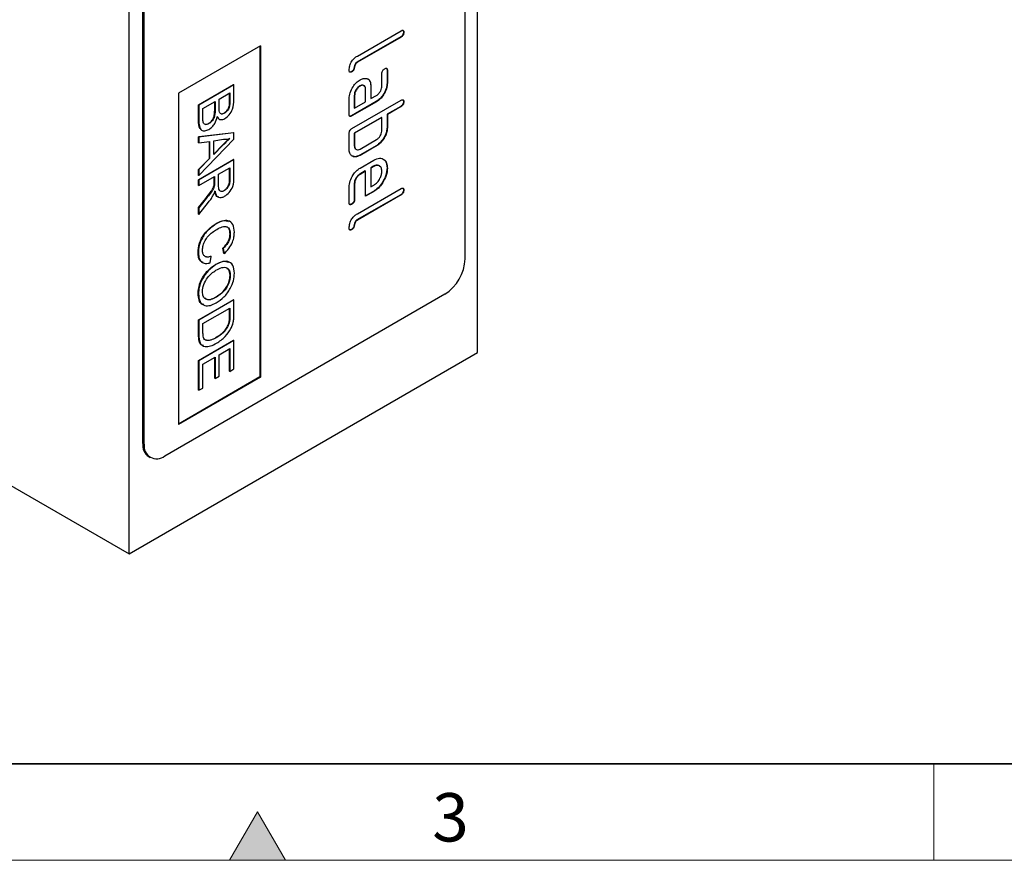
# Model space of a CAD drawing. Units: millimetres. Extents: x 30 to 840, y 0 to 584.
# Drawn here: x 225 to 327, y 10 to 97 of the extents above; entities that cross this region are included whole.
import ezdxf

# ---------------------------------------------------------------- set-up
doc = ezdxf.new("R2010")
doc.units = ezdxf.units.MM
doc.header["$LTSCALE"] = 2
doc.linetypes.add('SLD-Durchgehend', pattern=[0])
doc.layers.get('0').update_dxf_attribs({"color": 1})
doc.layers.add('133386', color=7, linetype='Continuous')
doc.styles.add('SLDTEXTSTYLE0', font='TXT', dxfattribs={"width": 0.605})

# ---------------------------------------------------------------- blocks, each defined once
blk = doc.blocks.new('1036114-M_D_ISOMETRIC VIEW')
at = {"layer": '133386', "linetype": 'SLD-Durchgehend', "lineweight": 25}
for p, q in [((1210.25, 67.19), (1210.25, 193.75)), ((1174.19, 46.37), (1174.19, 172.93)), ((1208.98, 76.9), (1208.98, 152.03)), ((1175.6, 57.8), (1175.6, 132.92)), ((1175.75, 57.72), (1175.75, 132.84)), ((1029.23, 130.05), (1174.19, 46.37)), ((1197.81, 97.89), (1202.33, 100.5)), ((1202.58, 100.36), (1202.62, 100.34)), ((1187.77, 98.95), (1179.28, 94.05)), ((1187.73, 98.93), (1187.73, 64.68)), ((1187.77, 98.95), (1187.77, 64.66)), ((1202.3, 99.87), (1197.77, 97.26)), ((1202.33, 99.85), (1197.81, 97.24)), ((1202.3, 99.87), (1202.33, 99.85)), ((1197.77, 97.26), (1197.81, 97.24)), ((1197.21, 96.28), (1197.24, 96.26)), ((1200.35, 94.78), (1200.35, 96.08)), ((1200.88, 96.43), (1200.88, 95.13)), ((1200.88, 96.43), (1200.92, 96.41)), ((1200.92, 96.41), (1200.92, 95.11)), ((1181.37, 92.83), (1185, 94.93)), ((1185.04, 94.91), (1181.4, 92.81)), ((1185.04, 94.91), (1185, 94.93)), ((1185.04, 93.34), (1185.04, 94.91)), ((1198.06, 94.8), (1198.09, 94.78)), ((1199.19, 94.8), (1199.19, 93.5)), ((1199.19, 94.8), (1199.22, 94.78)), ((1200.88, 95.13), (1200.92, 95.11)), ((1179.28, 94.05), (1179.28, 59.76)), ((1183.5, 93.43), (1184.62, 94.08)), ((1184.58, 93.3), (1184.58, 94.05)), ((1184.62, 94.08), (1184.62, 93.28)), ((1197.49, 93.82), (1197.49, 92.52)), ((1197.49, 93.82), (1197.53, 93.8)), ((1197.53, 93.8), (1197.53, 92.5)), ((1198.66, 93.15), (1198.66, 94.45)), ((1199.22, 94.78), (1199.22, 93.48)), ((1199.22, 93.48), (1199.79, 93.81)), ((1181.37, 91.26), (1181.37, 92.83)), ((1181.4, 92.81), (1181.37, 92.83)), ((1181.4, 92.81), (1181.4, 91.24)), ((1181.82, 92.46), (1183.08, 93.19)), ((1183.04, 92.28), (1183.04, 93.17)), ((1183.08, 93.19), (1183.08, 92.26)), ((1183.5, 92.57), (1183.5, 93.43)), ((1184.62, 93.28), (1184.58, 93.3)), ((1196.96, 91.85), (1196.96, 93.47)), ((1199.75, 93.18), (1197.21, 91.71)), ((1197.24, 90.38), (1202.33, 93.32)), ((1199.79, 93.15), (1197.24, 91.69)), ((1197.53, 92.5), (1198.66, 93.15)), ((1199.19, 93.5), (1199.22, 93.48)), ((1199.75, 93.18), (1199.79, 93.15)), ((1202.58, 93.17), (1202.62, 93.15)), ((1181.82, 91.47), (1181.82, 92.46)), ((1183.08, 92.26), (1183.04, 92.28)), ((1184.05, 91.97), (1184.01, 91.99)), ((1197.49, 92.52), (1197.53, 92.5)), ((1202.3, 92.68), (1200.88, 91.87)), ((1200.88, 91.87), (1200.88, 90.56)), ((1200.88, 91.87), (1200.92, 91.85)), ((1202.33, 92.66), (1200.92, 91.85)), ((1200.92, 91.85), (1200.92, 90.54)), ((1202.3, 92.68), (1202.33, 92.66)), ((1181.4, 91.24), (1181.37, 91.26)), ((1182.45, 90.89), (1182.42, 90.91)), ((1183.42, 91.46), (1183.28, 91.61)), ((1197.21, 91.71), (1197.24, 91.69)), ((1200.32, 91.54), (1197.49, 89.91)), ((1200.35, 91.52), (1197.53, 89.89)), ((1200.32, 91.54), (1200.35, 91.52)), ((1200.35, 90.22), (1200.35, 91.52)), ((1181.37, 89.53), (1185, 89.97)), ((1185.04, 89.95), (1181.4, 89.51)), ((1185.04, 89.95), (1185, 89.97)), ((1185.04, 89.28), (1185.04, 89.95)), ((1196.96, 88.26), (1196.96, 89.89)), ((1197.49, 89.91), (1197.49, 88.6)), ((1197.49, 89.91), (1197.53, 89.89)), ((1197.53, 89.89), (1197.53, 88.58)), ((1200.88, 90.56), (1200.92, 90.54)), ((1181.37, 88.91), (1181.37, 89.53)), ((1181.4, 89.51), (1181.37, 89.53)), ((1181.4, 88.89), (1181.37, 88.91)), ((1181.4, 89.51), (1181.4, 88.89)), ((1181.4, 85.52), (1185.04, 89.28)), ((1181.4, 88.89), (1182.52, 89.05)), ((1182.49, 87.29), (1182.49, 89.05)), ((1182.52, 89.05), (1182.52, 87.27)), ((1182.94, 89.12), (1183.95, 89.27)), ((1182.94, 87.69), (1182.94, 89.12)), ((1198.09, 88.26), (1199.79, 89.24)), ((1200.32, 89.1), (1200.36, 89.08)), ((1182.94, 87.74), (1183.86, 88.67)), ((1183.89, 88.65), (1182.94, 87.69)), ((1183.89, 88.65), (1183.86, 88.67)), ((1197.49, 88.6), (1197.53, 88.58)), ((1199.75, 88.6), (1198.06, 87.62)), ((1199.79, 88.58), (1198.09, 87.6)), ((1199.75, 88.6), (1199.79, 88.58)), ((1181.37, 86.16), (1182.49, 87.29)), ((1181.37, 85.09), (1185, 87.19)), ((1182.52, 87.27), (1181.4, 86.14)), ((1185.04, 87.17), (1181.4, 85.07)), ((1182.52, 87.27), (1182.49, 87.29)), ((1185.04, 87.17), (1185, 87.19)), ((1185.04, 85.35), (1185.04, 87.17)), ((1198.06, 87.62), (1198.09, 87.6)), ((1198.09, 86.3), (1199.51, 87.11)), ((1181.37, 85.54), (1181.37, 86.16)), ((1181.4, 86.14), (1181.37, 86.16)), ((1181.4, 86.14), (1181.4, 85.52)), ((1183.45, 85.66), (1184.62, 86.33)), ((1183.45, 84.54), (1183.45, 85.66)), ((1184.58, 85.1), (1184.58, 86.31)), ((1184.62, 86.33), (1184.62, 85.08)), ((1198.62, 85.99), (1198.06, 85.66)), ((1198.06, 85.66), (1198.09, 85.64)), ((1198.66, 85.97), (1198.09, 85.64)), ((1198.62, 85.99), (1198.66, 85.97)), ((1198.66, 83.37), (1198.66, 85.97)), ((1199.47, 86.48), (1199.19, 86.32)), ((1199.19, 86.32), (1199.19, 84.37)), ((1199.19, 86.32), (1199.22, 86.3)), ((1199.5, 86.46), (1199.22, 86.3)), ((1199.22, 86.3), (1199.22, 84.35)), ((1199.47, 86.48), (1199.5, 86.46)), ((1200.88, 86.32), (1200.92, 86.3)), ((1181.4, 85.52), (1181.37, 85.54)), ((1181.37, 84.5), (1181.37, 85.09)), ((1181.4, 85.07), (1181.37, 85.09)), ((1181.4, 84.48), (1183.03, 85.42)), ((1181.4, 85.07), (1181.4, 84.48)), ((1183, 84.83), (1183, 85.4)), ((1183.03, 84.81), (1183, 84.83)), ((1183.03, 85.42), (1183.03, 84.81)), ((1184.62, 85.08), (1184.58, 85.1)), ((1197.49, 84.69), (1197.49, 83.06)), ((1197.49, 84.69), (1197.53, 84.67)), ((1197.53, 84.67), (1197.53, 83.04)), ((1181.4, 84.48), (1181.37, 84.5)), ((1183.02, 84.51), (1182.98, 84.53)), ((1184.05, 83.96), (1184.01, 83.98)), ((1196.96, 82.72), (1196.96, 84.34)), ((1197.81, 81.56), (1202.33, 84.17)), ((1199.47, 83.88), (1198.66, 83.41)), ((1199.51, 83.86), (1198.66, 83.37)), ((1199.19, 84.37), (1199.22, 84.35)), ((1199.22, 84.35), (1199.5, 84.51)), ((1199.47, 83.88), (1199.51, 83.86)), ((1202.58, 84.03), (1202.62, 84.01)), ((1181.37, 82.2), (1182.13, 83.16)), ((1182.17, 83.14), (1181.4, 82.18)), ((1181.4, 81.5), (1182.41, 82.77)), ((1182.17, 83.14), (1182.13, 83.16)), ((1197.21, 82.57), (1197.24, 82.55)), ((1197.49, 83.06), (1197.53, 83.04)), ((1202.3, 83.54), (1197.77, 80.93)), ((1202.33, 83.52), (1197.81, 80.91)), ((1202.3, 83.54), (1202.33, 83.52)), ((1181.37, 81.52), (1181.37, 82.2)), ((1181.4, 82.18), (1181.37, 82.2)), ((1181.4, 82.18), (1181.4, 81.5)), ((1181.4, 81.5), (1181.37, 81.52)), ((1183.25, 80.54), (1183.21, 80.56)), ((1197.77, 80.93), (1197.81, 80.91)), ((1197.21, 79.95), (1197.24, 79.93)), ((1184.66, 79.45), (1184.63, 79.47)), ((1181.36, 77.51), (1181.32, 77.53)), ((1183.99, 77.46), (1183.88, 77.99)), ((1183.92, 77.97), (1183.88, 77.99)), ((1183.92, 77.97), (1184.03, 77.44)), ((1184.03, 77.44), (1183.99, 77.46)), ((1182.57, 76.49), (1182.69, 77.15)), ((1182.69, 77.15), (1182.65, 77.17)), ((1183.17, 76.3), (1183.14, 76.32)), ((1184.66, 75.17), (1184.63, 75.19)), ((1206.86, 73.23), (1177.87, 56.49)), ((1181.36, 73.27), (1181.32, 73.29)), ((1181.37, 70.57), (1185, 72.67)), ((1185.04, 72.65), (1181.4, 70.55)), ((1183.22, 72.94), (1183.18, 72.96)), ((1185.04, 72.65), (1185, 72.67)), ((1185.04, 71.21), (1185.04, 72.65)), ((1181.82, 70.2), (1184.62, 71.81)), ((1184.58, 70.98), (1184.58, 71.79)), ((1184.62, 71.81), (1184.62, 70.96)), ((1181.37, 69.07), (1181.37, 70.57)), ((1181.4, 70.55), (1181.37, 70.57)), ((1181.4, 70.55), (1181.4, 69.05)), ((1184.62, 70.96), (1184.58, 70.98)), ((1181.82, 69.34), (1181.82, 70.2)), ((1184.54, 70.23), (1184.51, 70.25)), ((1181.4, 69.05), (1181.37, 69.07)), ((1181.37, 66.38), (1185, 68.47)), ((1185.04, 68.45), (1181.4, 66.36)), ((1183.25, 68.76), (1183.21, 68.78)), ((1185.04, 68.45), (1185, 68.47)), ((1185.04, 65.5), (1185.04, 68.45)), ((1183.5, 66.97), (1184.62, 67.62)), ((1184.58, 65.27), (1184.58, 67.6)), ((1184.62, 67.62), (1184.62, 65.25)), ((1174.19, 46.37), (1210.25, 67.19)), ((1181.37, 63.31), (1181.37, 66.38)), ((1181.4, 66.36), (1181.37, 66.38)), ((1181.4, 66.36), (1181.4, 63.29)), ((1181.82, 66.01), (1183.08, 66.73)), ((1183.04, 64.55), (1183.04, 66.71)), ((1183.08, 66.73), (1183.08, 64.53)), ((1183.5, 64.77), (1183.5, 66.97)), ((1181.82, 63.53), (1181.82, 66.01)), ((1184.62, 65.25), (1184.58, 65.27)), ((1184.62, 65.25), (1185.04, 65.5)), ((1187.73, 64.68), (1179.28, 59.8)), ((1187.77, 64.66), (1179.28, 59.76)), ((1183.08, 64.53), (1183.04, 64.55)), ((1183.08, 64.53), (1183.5, 64.77)), ((1187.73, 64.68), (1187.77, 64.66)), ((1181.4, 63.29), (1181.37, 63.31)), ((1181.4, 63.29), (1181.82, 63.53)), ((1175.6, 57.8), (1175.75, 57.72)), ((1176.23, 56.43), (1176.37, 56.35))]:
    blk.add_line(p, q, dxfattribs=at)
for centre, radius, start, end in [((1204.37, 77.11), 4.61, 302.6055, 357.3945), ((1177.07, 57.64), 1.48, 173.7012, 234.9867), ((1177.04, 57.51), 1.31, 170.786, 309.2033)]:
    blk.add_arc(centre, radius, start, end, dxfattribs=at)
for points, knots in [([(1202.58, 100.36), (1202.58, 100.31), (1202.57, 100.21), (1202.5, 100.04), (1202.4, 99.93), (1202.33, 99.89), (1202.3, 99.87)], [0, 0, 0, 0, 0.280669, 0.558931, 0.779165, 1, 1, 1, 1]), ([(1202.33, 100.5), (1202.38, 100.53), (1202.46, 100.57), (1202.57, 100.55), (1202.61, 100.45), (1202.61, 100.38), (1202.62, 100.34)], [0, 0, 0, 0, 0.280763, 0.559007, 0.779253, 1, 1, 1, 1]), ([(1202.62, 100.34), (1202.61, 100.29), (1202.61, 100.19), (1202.54, 100.02), (1202.43, 99.91), (1202.37, 99.87), (1202.33, 99.85)], [0, 0, 0, 0, 0.280669, 0.558931, 0.779165, 1, 1, 1, 1]), ([(1202.51, 100.56), (1202.51, 100.55), (1202.55, 100.55), (1202.57, 100.47), (1202.58, 100.4), (1202.58, 100.36)], [0, 0, 0, 0, 0.112765, 0.555878, 1, 1, 1, 1]), ([(1196.96, 96.42), (1196.97, 96.58), (1196.99, 96.88), (1197.21, 97.35), (1197.51, 97.7), (1197.71, 97.83), (1197.81, 97.89)], [0, 0, 0, 0, 0.2800799, 0.559069, 0.7792014, 1, 1, 1, 1]), ([(1197.77, 97.26), (1197.74, 97.23), (1197.66, 97.18), (1197.54, 97), (1197.49, 96.77), (1197.44, 96.53), (1197.32, 96.36), (1197.24, 96.31), (1197.21, 96.28)], [0, 0, 0, 0, 0.125305, 0.250335, 0.499896, 0.749686, 0.874716, 1, 1, 1, 1]), ([(1197.81, 97.24), (1197.77, 97.21), (1197.7, 97.16), (1197.58, 96.98), (1197.52, 96.75), (1197.47, 96.51), (1197.35, 96.34), (1197.28, 96.29), (1197.24, 96.26)], [0, 0, 0, 0, 0.125305, 0.250335, 0.499896, 0.749686, 0.874716, 1, 1, 1, 1]), ([(1197.24, 96.26), (1197.2, 96.24), (1197.11, 96.19), (1197.01, 96.22), (1196.96, 96.31), (1196.96, 96.38), (1196.96, 96.42)], [0, 0, 0, 0, 0.280602, 0.55855, 0.778688, 1, 1, 1, 1]), ([(1197.21, 96.28), (1197.16, 96.25), (1197.1, 96.22), (1197.05, 96.23), (1197.04, 96.24)], [0, 0, 0, 0, 0.720892, 1, 1, 1, 1]), ([(1200.35, 96.08), (1200.36, 96.13), (1200.36, 96.24), (1200.43, 96.4), (1200.54, 96.51), (1200.6, 96.55), (1200.64, 96.57)], [0, 0, 0, 0, 0.2807468, 0.5590776, 0.7793002, 1, 1, 1, 1]), ([(1200.64, 96.57), (1200.68, 96.59), (1200.76, 96.64), (1200.87, 96.62), (1200.91, 96.52), (1200.92, 96.45), (1200.92, 96.41)], [0, 0, 0, 0, 0.280669, 0.558898, 0.779069, 1, 1, 1, 1]), ([(1200.81, 96.63), (1200.82, 96.62), (1200.85, 96.62), (1200.88, 96.54), (1200.88, 96.47), (1200.88, 96.43)], [0, 0, 0, 0, 0.1174383, 0.5579588, 1, 1, 1, 1]), ([(1196.96, 93.47), (1196.98, 93.68), (1197.02, 94.09), (1197.32, 94.69), (1197.7, 95.16), (1197.96, 95.34), (1198.09, 95.43)], [0, 0, 0, 0, 0.279642, 0.559234, 0.779508, 1, 1, 1, 1]), ([(1198.06, 94.8), (1197.97, 94.74), (1197.81, 94.62), (1197.62, 94.34), (1197.51, 94.06), (1197.5, 93.9), (1197.49, 93.82)], [0, 0, 0, 0, 0.279457, 0.559355, 0.779724, 1, 1, 1, 1]), ([(1198.52, 94.76), (1198.49, 94.8), (1198.42, 94.88), (1198.25, 94.89), (1198.12, 94.83), (1198.06, 94.8)], [0, 0, 0, 0, 0.31101, 0.655549, 1, 1, 1, 1]), ([(1198.09, 95.43), (1198.2, 95.48), (1198.4, 95.58), (1198.58, 95.58), (1198.66, 95.58)], [0, 0, 0, 0, 0.55981, 1, 1, 1, 1]), ([(1198.66, 94.45), (1198.65, 94.54), (1198.63, 94.73), (1198.47, 94.85), (1198.29, 94.87), (1198.16, 94.81), (1198.09, 94.78)], [0, 0, 0, 0, 0.279478, 0.559304, 0.77968, 1, 1, 1, 1]), ([(1198.66, 95.58), (1198.75, 95.57), (1198.94, 95.53), (1199.17, 95.29), (1199.2, 94.97), (1199.22, 94.78)], [0, 0, 0, 0, 0.280755, 0.561071, 1, 1, 1, 1]), ([(1198.79, 95.56), (1198.82, 95.55), (1198.95, 95.52), (1199.14, 95.3), (1199.17, 94.99), (1199.19, 94.8)], [0, 0, 0, 0, 0.133735, 0.47135, 1, 1, 1, 1]), ([(1200.88, 95.13), (1200.86, 94.93), (1200.83, 94.52), (1200.52, 93.92), (1200.15, 93.44), (1199.88, 93.26), (1199.75, 93.18)], [0, 0, 0, 0, 0.279576, 0.559296, 0.779523, 1, 1, 1, 1]), ([(1200.92, 95.11), (1200.9, 94.91), (1200.86, 94.5), (1200.55, 93.9), (1200.18, 93.42), (1199.92, 93.24), (1199.79, 93.15)], [0, 0, 0, 0, 0.279576, 0.559296, 0.779523, 1, 1, 1, 1]), ([(1198.09, 94.78), (1198.01, 94.72), (1197.84, 94.6), (1197.66, 94.32), (1197.54, 94.04), (1197.53, 93.88), (1197.53, 93.8)], [0, 0, 0, 0, 0.279457, 0.559355, 0.779724, 1, 1, 1, 1]), ([(1199.79, 93.81), (1199.87, 93.87), (1200.04, 93.98), (1200.22, 94.27), (1200.34, 94.55), (1200.35, 94.71), (1200.35, 94.78)], [0, 0, 0, 0, 0.27963, 0.559223, 0.779548, 1, 1, 1, 1]), ([(1184.01, 91.99), (1184.11, 92.06), (1184.26, 92.17), (1184.43, 92.39), (1184.6, 92.78), (1184.59, 93.07), (1184.58, 93.3)], [0, 0, 0, 0, 0.249512, 0.375019, 0.500244, 1, 1, 1, 1]), ([(1184.62, 93.28), (1184.62, 93.04), (1184.63, 92.76), (1184.46, 92.37), (1184.3, 92.15), (1184.15, 92.04), (1184.05, 91.97)], [0, 0, 0, 0, 0.499756, 0.624981, 0.750488, 1, 1, 1, 1]), ([(1184.09, 91.41), (1184.25, 91.53), (1184.57, 91.77), (1185, 92.53), (1185.02, 93.03), (1185.04, 93.34)], [0, 0, 0, 0, 0.2799665, 0.5596327, 1, 1, 1, 1]), ([(1202.58, 93.17), (1202.58, 93.12), (1202.57, 93.02), (1202.5, 92.86), (1202.4, 92.75), (1202.33, 92.71), (1202.3, 92.68)], [0, 0, 0, 0, 0.280669, 0.558931, 0.779165, 1, 1, 1, 1]), ([(1202.33, 93.32), (1202.38, 93.34), (1202.46, 93.38), (1202.57, 93.36), (1202.61, 93.27), (1202.61, 93.19), (1202.62, 93.15)], [0, 0, 0, 0, 0.280763, 0.559007, 0.779253, 1, 1, 1, 1]), ([(1202.62, 93.15), (1202.61, 93.1), (1202.61, 93), (1202.54, 92.84), (1202.43, 92.73), (1202.37, 92.69), (1202.33, 92.66)], [0, 0, 0, 0, 0.280669, 0.558931, 0.779165, 1, 1, 1, 1]), ([(1202.51, 93.37), (1202.51, 93.37), (1202.55, 93.36), (1202.57, 93.29), (1202.58, 93.21), (1202.58, 93.17)], [0, 0, 0, 0, 0.112765, 0.555878, 1, 1, 1, 1]), ([(1182.42, 90.91), (1182.52, 90.98), (1182.68, 91.09), (1182.85, 91.33), (1183.04, 91.72), (1183.04, 92.04), (1183.04, 92.28)], [0, 0, 0, 0, 0.249802, 0.375546, 0.501154, 1, 1, 1, 1]), ([(1183.08, 92.26), (1183.08, 92.02), (1183.08, 91.7), (1182.88, 91.31), (1182.71, 91.07), (1182.55, 90.96), (1182.45, 90.89)], [0, 0, 0, 0, 0.498846, 0.624454, 0.750198, 1, 1, 1, 1]), ([(1183.54, 92.09), (1183.53, 92.17), (1183.5, 92.32), (1183.5, 92.49), (1183.5, 92.57)], [0, 0, 0, 0, 0.559459, 1, 1, 1, 1]), ([(1184.05, 91.97), (1183.99, 91.94), (1183.86, 91.88), (1183.7, 91.88), (1183.59, 91.96), (1183.56, 92.04), (1183.54, 92.09)], [0, 0, 0, 0, 0.280244, 0.559695, 0.779758, 1, 1, 1, 1]), ([(1183.67, 91.93), (1183.69, 91.92), (1183.78, 91.87), (1183.91, 91.94), (1184.01, 91.99)], [0, 0, 0, 0, 0.208391, 1, 1, 1, 1]), ([(1197.24, 91.69), (1197.2, 91.66), (1197.11, 91.62), (1197.01, 91.64), (1196.96, 91.73), (1196.96, 91.81), (1196.96, 91.85)], [0, 0, 0, 0, 0.280596, 0.558566, 0.778787, 1, 1, 1, 1]), ([(1181.61, 90.31), (1181.58, 90.34), (1181.36, 90.5), (1181.37, 90.91), (1181.37, 91.26)], [0, 0, 0, 0, 0.146579, 1, 1, 1, 1]), ([(1181.4, 91.24), (1181.41, 91.03), (1181.42, 90.63), (1181.62, 90.18), (1182.02, 90.11), (1182.3, 90.23), (1182.44, 90.29)], [0, 0, 0, 0, 0.2812825, 0.5601676, 0.7799883, 1, 1, 1, 1]), ([(1181.84, 91.12), (1181.83, 91.18), (1181.82, 91.3), (1181.82, 91.42), (1181.82, 91.47)], [0, 0, 0, 0, 0.559832, 1, 1, 1, 1]), ([(1182.45, 90.89), (1182.37, 90.85), (1182.21, 90.77), (1182, 90.8), (1181.88, 90.93), (1181.85, 91.06), (1181.84, 91.12)], [0, 0, 0, 0, 0.280033, 0.559559, 0.779331, 1, 1, 1, 1]), ([(1182.06, 90.82), (1182.11, 90.81), (1182.23, 90.81), (1182.35, 90.88), (1182.42, 90.91)], [0, 0, 0, 0, 0.485364, 1, 1, 1, 1]), ([(1182.44, 90.29), (1182.56, 90.37), (1182.78, 90.52), (1183.13, 90.98), (1183.24, 91.36), (1183.31, 91.59)], [0, 0, 0, 0, 0.28088, 0.561474, 1, 1, 1, 1]), ([(1183.31, 91.59), (1183.36, 91.52), (1183.45, 91.38), (1183.7, 91.26), (1183.95, 91.35), (1184.09, 91.41)], [0, 0, 0, 0, 0.281363, 0.56221, 1, 1, 1, 1]), ([(1197.21, 91.71), (1197.16, 91.68), (1197.08, 91.64), (1197.03, 91.66), (1197, 91.67)], [0, 0, 0, 0, 0.5644296, 1, 1, 1, 1]), ([(1196.96, 89.89), (1196.96, 89.94), (1196.97, 90.04), (1197.04, 90.2), (1197.14, 90.31), (1197.21, 90.36), (1197.24, 90.38)], [0, 0, 0, 0, 0.280711, 0.558625, 0.778846, 1, 1, 1, 1]), ([(1199.79, 89.24), (1199.87, 89.29), (1200.04, 89.41), (1200.23, 89.7), (1200.34, 89.98), (1200.35, 90.14), (1200.35, 90.22)], [0, 0, 0, 0, 0.279621, 0.559225, 0.779528, 1, 1, 1, 1]), ([(1200.88, 90.56), (1200.88, 90.43), (1200.86, 90.17), (1200.7, 89.64), (1200.47, 89.31), (1200.32, 89.1)], [0, 0, 0, 0, 0.280819, 0.561253, 1, 1, 1, 1]), ([(1200.92, 90.54), (1200.91, 90.41), (1200.9, 90.15), (1200.74, 89.62), (1200.5, 89.29), (1200.36, 89.08)], [0, 0, 0, 0, 0.280819, 0.561253, 1, 1, 1, 1]), ([(1183.86, 88.67), (1183.99, 88.8), (1184.23, 89.04), (1184.47, 89.28), (1184.58, 89.39)], [0, 0, 0, 0, 0.560002, 1, 1, 1, 1]), ([(1184.62, 89.37), (1184.48, 89.23), (1184.24, 88.99), (1184, 88.75), (1183.89, 88.65)], [0, 0, 0, 0, 0.559998, 1, 1, 1, 1]), ([(1183.95, 89.27), (1184.07, 89.27), (1184.28, 89.28), (1184.51, 89.34), (1184.62, 89.37)], [0, 0, 0, 0, 0.559975, 1, 1, 1, 1]), ([(1200.32, 89.1), (1200.22, 88.99), (1200.04, 88.79), (1199.84, 88.66), (1199.75, 88.6)], [0, 0, 0, 0, 0.559798, 1, 1, 1, 1]), ([(1200.36, 89.08), (1200.26, 88.97), (1200.08, 88.77), (1199.88, 88.64), (1199.79, 88.58)], [0, 0, 0, 0, 0.5597983, 1, 1, 1, 1]), ([(1198.09, 87.6), (1197.92, 87.53), (1197.59, 87.38), (1197.22, 87.52), (1196.99, 87.82), (1196.97, 88.11), (1196.96, 88.26)], [0, 0, 0, 0, 0.279624, 0.559286, 0.779575, 1, 1, 1, 1]), ([(1197.49, 88.6), (1197.49, 88.51), (1197.5, 88.38), (1197.57, 88.33), (1197.58, 88.31)], [0, 0, 0, 0, 0.780422, 1, 1, 1, 1]), ([(1197.53, 88.58), (1197.53, 88.49), (1197.55, 88.31), (1197.71, 88.19), (1197.89, 88.16), (1198.03, 88.22), (1198.09, 88.26)], [0, 0, 0, 0, 0.279574, 0.559225, 0.779646, 1, 1, 1, 1]), ([(1198.06, 87.62), (1197.88, 87.54), (1197.62, 87.41), (1197.43, 87.5), (1197.36, 87.53)], [0, 0, 0, 0, 0.647557, 1, 1, 1, 1]), ([(1199.51, 87.11), (1199.71, 87.2), (1200.13, 87.39), (1200.59, 87.21), (1200.88, 86.84), (1200.9, 86.48), (1200.92, 86.3)], [0, 0, 0, 0, 0.279553, 0.559352, 0.779634, 1, 1, 1, 1]), ([(1200.55, 87.18), (1200.55, 87.17), (1200.69, 87.13), (1200.83, 86.85), (1200.87, 86.5), (1200.88, 86.32)], [0, 0, 0, 0, 0.008385, 0.504099, 1, 1, 1, 1]), ([(1196.96, 84.34), (1196.98, 84.54), (1197.02, 84.95), (1197.32, 85.56), (1197.7, 86.03), (1197.96, 86.21), (1198.09, 86.3)], [0, 0, 0, 0, 0.279619, 0.559267, 0.779559, 1, 1, 1, 1]), ([(1198.06, 85.66), (1197.97, 85.6), (1197.81, 85.48), (1197.62, 85.2), (1197.51, 84.92), (1197.5, 84.77), (1197.49, 84.69)], [0, 0, 0, 0, 0.279457, 0.559355, 0.779724, 1, 1, 1, 1]), ([(1198.09, 85.64), (1198.01, 85.58), (1197.84, 85.46), (1197.66, 85.18), (1197.54, 84.9), (1197.53, 84.74), (1197.53, 84.67)], [0, 0, 0, 0, 0.279457, 0.559355, 0.779724, 1, 1, 1, 1]), ([(1200.13, 86.45), (1200.09, 86.5), (1200, 86.6), (1199.76, 86.62), (1199.57, 86.52), (1199.47, 86.48)], [0, 0, 0, 0, 0.258949, 0.629428, 1, 1, 1, 1]), ([(1200.88, 86.32), (1200.86, 86.07), (1200.81, 85.56), (1200.43, 84.8), (1199.96, 84.21), (1199.63, 83.99), (1199.47, 83.88)], [0, 0, 0, 0, 0.279581, 0.55926, 0.779571, 1, 1, 1, 1]), ([(1200.35, 85.97), (1200.33, 86.11), (1200.3, 86.38), (1200.07, 86.56), (1199.8, 86.6), (1199.6, 86.51), (1199.5, 86.46)], [0, 0, 0, 0, 0.279532, 0.559299, 0.779622, 1, 1, 1, 1]), ([(1199.5, 84.51), (1199.63, 84.6), (1199.88, 84.78), (1200.15, 85.2), (1200.32, 85.62), (1200.34, 85.85), (1200.35, 85.97)], [0, 0, 0, 0, 0.279524, 0.559345, 0.779653, 1, 1, 1, 1]), ([(1200.92, 86.3), (1200.9, 86.05), (1200.85, 85.54), (1200.46, 84.78), (1200, 84.19), (1199.67, 83.97), (1199.51, 83.86)], [0, 0, 0, 0, 0.2795807, 0.5592603, 0.779571, 1, 1, 1, 1]), ([(1182.98, 84.53), (1182.99, 84.59), (1183, 84.69), (1183, 84.79), (1183, 84.83)], [0, 0, 0, 0, 0.559853, 1, 1, 1, 1]), ([(1183.03, 84.81), (1183.03, 84.76), (1183.03, 84.66), (1183.02, 84.56), (1183.02, 84.51)], [0, 0, 0, 0, 0.56011, 1, 1, 1, 1]), ([(1184.01, 83.98), (1184.1, 84.05), (1184.29, 84.18), (1184.56, 84.62), (1184.57, 84.92), (1184.58, 85.1)], [0, 0, 0, 0, 0.280406, 0.559981, 1, 1, 1, 1]), ([(1184.62, 85.08), (1184.61, 84.97), (1184.6, 84.75), (1184.48, 84.39), (1184.27, 84.11), (1184.12, 84.01), (1184.05, 83.96)], [0, 0, 0, 0, 0.281111, 0.559739, 0.779685, 1, 1, 1, 1]), ([(1184.06, 83.37), (1184.22, 83.49), (1184.56, 83.73), (1185.03, 84.51), (1185.03, 85.03), (1185.04, 85.35)], [0, 0, 0, 0, 0.28058, 0.5593296, 1, 1, 1, 1]), ([(1182.13, 83.16), (1182.32, 83.4), (1182.58, 83.73), (1182.89, 84.2), (1182.95, 84.42), (1182.98, 84.53)], [0, 0, 0, 0, 0.56088, 0.780729, 1, 1, 1, 1]), ([(1183.02, 84.51), (1182.97, 84.37), (1182.88, 84.08), (1182.55, 83.64), (1182.31, 83.33), (1182.17, 83.14)], [0, 0, 0, 0, 0.278201, 0.558672, 1, 1, 1, 1]), ([(1182.9, 83.49), (1182.94, 83.57), (1183.01, 83.71), (1183.06, 83.86), (1183.08, 83.92)], [0, 0, 0, 0, 0.559669, 1, 1, 1, 1]), ([(1183.45, 83.3), (1183.39, 83.32), (1183.14, 83.37), (1183.09, 83.7), (1183.04, 83.94)], [0, 0, 0, 0, 0.254794, 1, 1, 1, 1]), ([(1183.08, 83.92), (1183.11, 83.78), (1183.16, 83.49), (1183.4, 83.24), (1183.72, 83.21), (1183.94, 83.32), (1184.06, 83.37)], [0, 0, 0, 0, 0.280721, 0.559709, 0.77969, 1, 1, 1, 1]), ([(1184.05, 83.96), (1183.97, 83.93), (1183.83, 83.86), (1183.64, 83.87), (1183.46, 84.06), (1183.45, 84.34), (1183.45, 84.54)], [0, 0, 0, 0, 0.18699, 0.373845, 0.560268, 1, 1, 1, 1]), ([(1183.69, 83.91), (1183.72, 83.9), (1183.81, 83.87), (1183.92, 83.93), (1184.01, 83.98)], [0, 0, 0, 0, 0.2666696, 1, 1, 1, 1]), ([(1202.58, 84.03), (1202.58, 83.98), (1202.57, 83.88), (1202.5, 83.71), (1202.4, 83.6), (1202.33, 83.56), (1202.3, 83.54)], [0, 0, 0, 0, 0.280669, 0.558931, 0.779165, 1, 1, 1, 1]), ([(1202.33, 84.17), (1202.38, 84.19), (1202.46, 84.24), (1202.57, 84.22), (1202.61, 84.12), (1202.61, 84.05), (1202.62, 84.01)], [0, 0, 0, 0, 0.280763, 0.559007, 0.779253, 1, 1, 1, 1]), ([(1202.62, 84.01), (1202.61, 83.96), (1202.61, 83.86), (1202.54, 83.69), (1202.43, 83.58), (1202.37, 83.54), (1202.33, 83.52)], [0, 0, 0, 0, 0.280669, 0.558931, 0.779165, 1, 1, 1, 1]), ([(1202.51, 84.23), (1202.51, 84.22), (1202.55, 84.22), (1202.57, 84.14), (1202.58, 84.07), (1202.58, 84.03)], [0, 0, 0, 0, 0.112765, 0.555878, 1, 1, 1, 1]), ([(1182.41, 82.77), (1182.51, 82.89), (1182.68, 83.12), (1182.83, 83.38), (1182.9, 83.49)], [0, 0, 0, 0, 0.560029, 1, 1, 1, 1]), ([(1197.24, 82.55), (1197.2, 82.53), (1197.11, 82.49), (1197.01, 82.51), (1196.96, 82.6), (1196.96, 82.68), (1196.96, 82.72)], [0, 0, 0, 0, 0.280602, 0.55855, 0.778688, 1, 1, 1, 1]), ([(1197.21, 82.57), (1197.16, 82.55), (1197.08, 82.51), (1197.03, 82.53), (1197, 82.54)], [0, 0, 0, 0, 0.56359, 1, 1, 1, 1]), ([(1197.49, 83.06), (1197.49, 83.01), (1197.48, 82.91), (1197.41, 82.75), (1197.31, 82.64), (1197.24, 82.6), (1197.21, 82.57)], [0, 0, 0, 0, 0.280653, 0.559015, 0.779223, 1, 1, 1, 1]), ([(1197.53, 83.04), (1197.52, 82.99), (1197.52, 82.89), (1197.45, 82.73), (1197.34, 82.62), (1197.28, 82.58), (1197.24, 82.55)], [0, 0, 0, 0, 0.280653, 0.559015, 0.779223, 1, 1, 1, 1]), ([(1196.96, 80.09), (1196.97, 80.24), (1196.99, 80.55), (1197.21, 81.02), (1197.51, 81.37), (1197.71, 81.5), (1197.81, 81.56)], [0, 0, 0, 0, 0.2800799, 0.559069, 0.7792014, 1, 1, 1, 1]), ([(1181.32, 77.53), (1181.34, 77.85), (1181.38, 78.5), (1181.93, 79.48), (1182.58, 80.14), (1183, 80.42), (1183.21, 80.56)], [0, 0, 0, 0, 0.279955, 0.558088, 0.778912, 1, 1, 1, 1]), ([(1183.25, 80.54), (1182.98, 80.36), (1182.45, 80), (1181.76, 79.18), (1181.39, 78.26), (1181.37, 77.76), (1181.36, 77.51)], [0, 0, 0, 0, 0.28068, 0.559986, 0.77938, 1, 1, 1, 1]), ([(1183.21, 80.56), (1183.48, 80.7), (1183.95, 80.95), (1184.32, 80.83), (1184.48, 80.78)], [0, 0, 0, 0, 0.568484, 1, 1, 1, 1]), ([(1185.08, 79.67), (1185.05, 79.95), (1184.99, 80.52), (1184.49, 80.9), (1183.86, 80.85), (1183.45, 80.64), (1183.25, 80.54)], [0, 0, 0, 0, 0.279748, 0.558427, 0.778969, 1, 1, 1, 1]), ([(1197.77, 80.93), (1197.74, 80.9), (1197.66, 80.85), (1197.54, 80.67), (1197.49, 80.44), (1197.44, 80.2), (1197.32, 80.03), (1197.24, 79.98), (1197.21, 79.95)], [0, 0, 0, 0, 0.125305, 0.250335, 0.499896, 0.749686, 0.874716, 1, 1, 1, 1]), ([(1197.81, 80.91), (1197.77, 80.88), (1197.7, 80.83), (1197.58, 80.65), (1197.52, 80.42), (1197.47, 80.18), (1197.35, 80.01), (1197.28, 79.95), (1197.24, 79.93)], [0, 0, 0, 0, 0.1253046, 0.2503353, 0.4998957, 0.7496864, 0.8747157, 1, 1, 1, 1]), ([(1181.78, 77.8), (1181.79, 77.96), (1181.81, 78.28), (1182.02, 78.79), (1182.49, 79.46), (1182.94, 79.75), (1183.25, 79.95)], [0, 0, 0, 0, 0.186965, 0.373837, 0.560523, 1, 1, 1, 1]), ([(1183.25, 79.95), (1183.44, 80.05), (1183.82, 80.24), (1184.32, 80.27), (1184.63, 79.96), (1184.65, 79.62), (1184.66, 79.45)], [0, 0, 0, 0, 0.281158, 0.560247, 0.779804, 1, 1, 1, 1]), ([(1184.03, 77.44), (1184.19, 77.61), (1184.53, 77.94), (1184.88, 78.58), (1185.06, 79.17), (1185.07, 79.5), (1185.08, 79.67)], [0, 0, 0, 0, 0.2800338, 0.5594322, 0.779521, 1, 1, 1, 1]), ([(1184.63, 79.47), (1184.62, 79.62), (1184.6, 79.9), (1184.44, 80.16), (1184.28, 80.2), (1184.22, 80.21)], [0, 0, 0, 0, 0.393204, 0.7852716, 1, 1, 1, 1]), ([(1197.24, 79.93), (1197.2, 79.91), (1197.11, 79.86), (1197.01, 79.88), (1196.96, 79.98), (1196.96, 80.05), (1196.96, 80.09)], [0, 0, 0, 0, 0.280602, 0.55855, 0.778688, 1, 1, 1, 1]), ([(1197.21, 79.95), (1197.16, 79.92), (1197.1, 79.89), (1197.05, 79.9), (1197.04, 79.91)], [0, 0, 0, 0, 0.720892, 1, 1, 1, 1]), ([(1183.88, 77.99), (1183.99, 78.1), (1184.22, 78.32), (1184.48, 78.73), (1184.61, 79.14), (1184.62, 79.36), (1184.63, 79.47)], [0, 0, 0, 0, 0.280553, 0.559739, 0.779654, 1, 1, 1, 1]), ([(1184.66, 79.45), (1184.65, 79.31), (1184.64, 79.02), (1184.39, 78.45), (1184.09, 78.15), (1183.92, 77.97)], [0, 0, 0, 0, 0.280694, 0.560413, 1, 1, 1, 1]), ([(1181.84, 76.53), (1181.75, 76.57), (1181.53, 76.64), (1181.35, 77.02), (1181.33, 77.36), (1181.32, 77.53)], [0, 0, 0, 0, 0.291109, 0.645259, 1, 1, 1, 1]), ([(1181.36, 77.51), (1181.37, 77.29), (1181.41, 76.86), (1181.72, 76.5), (1182.13, 76.39), (1182.42, 76.46), (1182.57, 76.49)], [0, 0, 0, 0, 0.27993, 0.559196, 0.779393, 1, 1, 1, 1]), ([(1182.69, 77.15), (1182.55, 77.12), (1182.28, 77.04), (1181.97, 77.16), (1181.8, 77.44), (1181.78, 77.68), (1181.78, 77.8)], [0, 0, 0, 0, 0.280491, 0.559766, 0.77972, 1, 1, 1, 1]), ([(1181.95, 77.25), (1181.99, 77.21), (1182.14, 77.03), (1182.43, 77.11), (1182.65, 77.17)], [0, 0, 0, 0, 0.2163733, 1, 1, 1, 1]), ([(1183.14, 76.32), (1183.41, 76.47), (1183.9, 76.73), (1184.29, 76.61), (1184.46, 76.56)], [0, 0, 0, 0, 0.566727, 1, 1, 1, 1]), ([(1185.08, 75.41), (1185.05, 75.71), (1184.99, 76.31), (1184.46, 76.68), (1183.81, 76.63), (1183.38, 76.41), (1183.17, 76.3)], [0, 0, 0, 0, 0.279561, 0.558626, 0.779012, 1, 1, 1, 1]), ([(1181.32, 73.29), (1181.35, 73.61), (1181.41, 74.25), (1181.91, 75.2), (1182.52, 75.91), (1182.93, 76.18), (1183.14, 76.32)], [0, 0, 0, 0, 0.2796, 0.558765, 0.77931, 1, 1, 1, 1]), ([(1183.17, 76.3), (1182.91, 76.12), (1182.39, 75.75), (1181.77, 74.9), (1181.41, 74.01), (1181.37, 73.51), (1181.36, 73.27)], [0, 0, 0, 0, 0.280155, 0.55943, 0.779617, 1, 1, 1, 1]), ([(1181.78, 73.51), (1181.8, 73.75), (1181.85, 74.23), (1182.25, 74.93), (1182.71, 75.42), (1183.01, 75.61), (1183.17, 75.71)], [0, 0, 0, 0, 0.2791859, 0.5584446, 0.7789296, 1, 1, 1, 1]), ([(1183.17, 75.71), (1183.37, 75.82), (1183.78, 76.04), (1184.31, 76.04), (1184.61, 75.69), (1184.65, 75.34), (1184.66, 75.17)], [0, 0, 0, 0, 0.2811956, 0.5597164, 0.7798639, 1, 1, 1, 1]), ([(1184.63, 75.19), (1184.61, 75.43), (1184.59, 75.75), (1184.38, 75.85), (1184.33, 75.88)], [0, 0, 0, 0, 0.731302, 1, 1, 1, 1]), ([(1183.18, 72.96), (1183.38, 73.09), (1183.78, 73.35), (1184.28, 73.95), (1184.58, 74.62), (1184.61, 75), (1184.63, 75.19)], [0, 0, 0, 0, 0.280797, 0.560068, 0.779984, 1, 1, 1, 1]), ([(1183.21, 72.35), (1183.48, 72.53), (1184.01, 72.89), (1184.66, 73.75), (1185.02, 74.65), (1185.06, 75.16), (1185.08, 75.41)], [0, 0, 0, 0, 0.280402, 0.559503, 0.779637, 1, 1, 1, 1]), ([(1184.66, 75.17), (1184.64, 74.92), (1184.58, 74.43), (1184.16, 73.72), (1183.68, 73.24), (1183.37, 73.04), (1183.22, 72.94)], [0, 0, 0, 0, 0.279108, 0.557988, 0.778771, 1, 1, 1, 1]), ([(1183.22, 72.94), (1183.02, 72.84), (1182.62, 72.63), (1182.12, 72.67), (1181.82, 72.99), (1181.79, 73.34), (1181.78, 73.51)], [0, 0, 0, 0, 0.280839, 0.559975, 0.779861, 1, 1, 1, 1]), ([(1181.91, 72.16), (1181.85, 72.17), (1181.61, 72.2), (1181.39, 72.62), (1181.34, 73.06), (1181.32, 73.29)], [0, 0, 0, 0, 0.141088, 0.570318, 1, 1, 1, 1]), ([(1181.36, 73.27), (1181.39, 72.98), (1181.45, 72.4), (1181.96, 72.01), (1182.59, 72.04), (1183, 72.24), (1183.21, 72.35)], [0, 0, 0, 0, 0.279744, 0.558498, 0.779065, 1, 1, 1, 1]), ([(1182.02, 72.86), (1182.1, 72.79), (1182.28, 72.63), (1182.72, 72.72), (1183.03, 72.88), (1183.18, 72.96)], [0, 0, 0, 0, 0.2939391, 0.6465067, 1, 1, 1, 1]), ([(1184.51, 70.25), (1184.53, 70.39), (1184.58, 70.65), (1184.58, 70.88), (1184.58, 70.98)], [0, 0, 0, 0, 0.559255, 1, 1, 1, 1]), ([(1184.62, 70.96), (1184.62, 70.83), (1184.62, 70.6), (1184.56, 70.34), (1184.54, 70.23)], [0, 0, 0, 0, 0.56051, 1, 1, 1, 1]), ([(1184.72, 69.68), (1184.79, 69.82), (1184.91, 70.08), (1184.96, 70.33), (1184.98, 70.44)], [0, 0, 0, 0, 0.5596146, 1, 1, 1, 1]), ([(1184.98, 70.44), (1185, 70.59), (1185.03, 70.85), (1185.04, 71.1), (1185.04, 71.21)], [0, 0, 0, 0, 0.559733, 1, 1, 1, 1]), ([(1182.08, 68.49), (1182.02, 68.54), (1181.92, 68.63), (1181.83, 68.93), (1181.83, 69.18), (1181.82, 69.34)], [0, 0, 0, 0, 0.279373, 0.559396, 1, 1, 1, 1]), ([(1183.21, 68.78), (1183.5, 68.97), (1183.9, 69.23), (1184.34, 69.81), (1184.45, 70.1), (1184.51, 70.25)], [0, 0, 0, 0, 0.55915, 0.78004, 1, 1, 1, 1]), ([(1183.24, 68.17), (1183.55, 68.37), (1184.11, 68.73), (1184.54, 69.39), (1184.72, 69.68)], [0, 0, 0, 0, 0.560981, 1, 1, 1, 1]), ([(1184.54, 70.23), (1184.46, 70.04), (1184.31, 69.68), (1183.84, 69.13), (1183.47, 68.9), (1183.25, 68.76)], [0, 0, 0, 0, 0.278696, 0.558864, 1, 1, 1, 1]), ([(1181.87, 67.92), (1181.82, 67.93), (1181.59, 67.93), (1181.4, 68.38), (1181.38, 68.84), (1181.37, 69.07)], [0, 0, 0, 0, 0.106086, 0.5512, 1, 1, 1, 1]), ([(1181.4, 69.05), (1181.42, 68.74), (1181.44, 68.14), (1181.97, 67.76), (1182.61, 67.85), (1183.03, 68.06), (1183.24, 68.17)], [0, 0, 0, 0, 0.280578, 0.557944, 0.778763, 1, 1, 1, 1]), ([(1182.04, 68.51), (1182.25, 68.49), (1182.61, 68.45), (1183.03, 68.68), (1183.21, 68.78)], [0, 0, 0, 0, 0.557452, 1, 1, 1, 1]), ([(1183.25, 68.76), (1183.01, 68.63), (1182.59, 68.4), (1182.23, 68.47), (1182.08, 68.49)], [0, 0, 0, 0, 0.561257, 1, 1, 1, 1])]:
    blk.add_open_spline(points, degree=3, knots=knots, dxfattribs=at)

msp = doc.modelspace()

# ---------------------------------------------------------------- hatches: boundary and pattern name
at = {"linetype": 'SLD-Durchgehend'}
msp.add_hatch(color=256, dxfattribs=at).paths.add_polyline_path([(252.89, 10), (250, 15), (247.11, 10)], flags=0)

# ---------------------------------------------------------------- linework, layer by layer
at = {"linetype": 'SLD-Durchgehend', "lineweight": 35}
msp.add_line((40, 20), (820, 20), dxfattribs=at)
at = {"linetype": 'SLD-Durchgehend', "lineweight": 18}
for p, q in [((320, 20), (320, 10)), ((250, 15), (247.11, 10)), ((252.89, 10), (250, 15)), ((30, 10), (830, 10)), ((247.11, 10), (252.89, 10))]:
    msp.add_line(p, q, dxfattribs=at)

# ---------------------------------------------------------------- block references
at = {"layer": '133386'}
msp.add_blockref('1036114-M_D_ISOMETRIC VIEW', (-937.48, -4.65), dxfattribs=at)

# ---------------------------------------------------------------- texts
at = {"linetype": 'SLD-Durchgehend', "lineweight": 0, "insert": (269.97, 16.95), "char_height": 5, "attachment_point": 2, "style": 'SLDTEXTSTYLE0'}
msp.add_mtext('3', dxfattribs=at)

doc.saveas('drawing.dxf')
